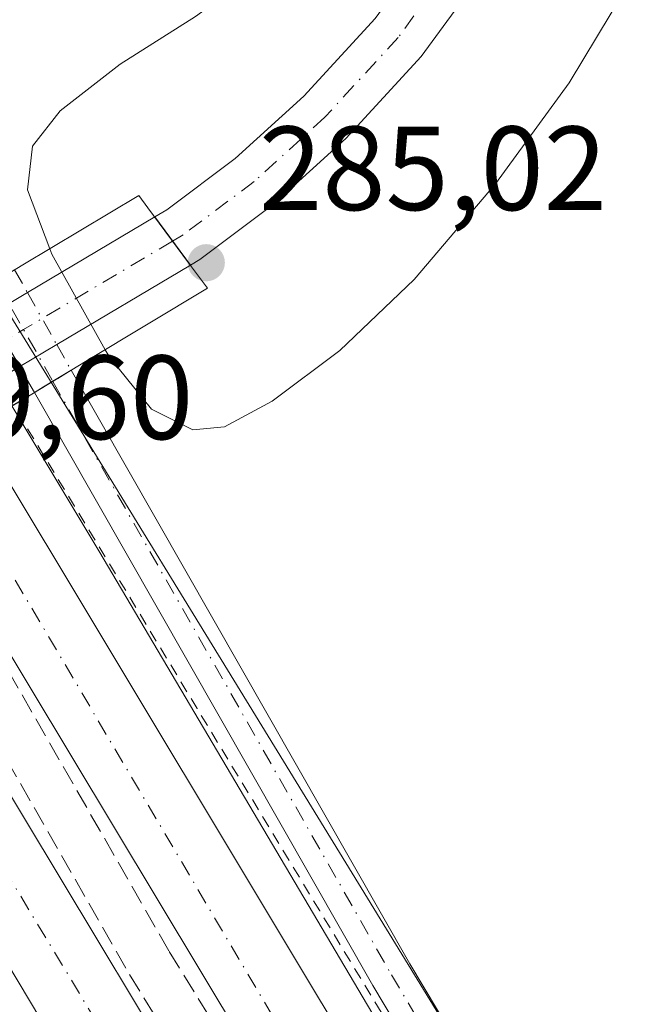
# Model space of a CAD drawing. Units: metres. Extents: x 612039 to 615528, y 4655299 to 4657667.
# Drawn here: x 613937 to 613989, y 4656351 to 4656433 of the extents above; entities that cross this region are included whole.
import ezdxf

# ---------------------------------------------------------------- set-up
doc = ezdxf.new("R2010")
doc.units = ezdxf.units.M
doc.header["$MEASUREMENT"] = 0
for name, pattern in [('DGN Style 2', [1.6480167562047852, 0.988810053722871, -0.6592067024819142]), ('DGN Style 3', [2.307223458686699, 1.648016756204785, -0.6592067024819142]), ('DGN Style 4', [2.6384748266838614, 1.318413404963828, -0.6592067024819142, 0.001648016756204785, -0.6592067024819142])]:
    doc.linetypes.add(name, pattern=pattern)
for name, color, linetype, lineweight in [('Alambrada', 7, 'DGN Style 2', 0), ('Arcén (en calzada doble)', 91, 'Continuous', 13), ('Carretera de calzada doble Cxs', 1, 'Continuous', 13), ('Carretera de calzada doble eje', 1, 'DGN Style 4', 0), ('Comarca CxS', 21, 'Continuous', 0), ('Comunidad Autónoma CxS', 142, 'Continuous', 0), ('Cultivos herbáceos CxS', 92, 'Continuous', 0), ('Curva de nivel normal', 30, 'Continuous', 0), ('Municipio CxS', 4, 'Continuous', 0), ('Núcleo urbano CxS', 7, 'Continuous', 0), ('Obra de contención lineal', 1, 'DGN Style 3', 13), ('Pista no pavimentada Cxs', 111, 'Continuous', 0), ('Pista no pavimentada eje', 91, 'DGN Style 4', 0), ('Pista no pavimentada eje oculto', 173, 'DGN Style 4', 0), ('Pista no pavimentada oculto Cxs', 23, 'DGN Style 4', 0), ('Pista pavimentada Cxs', 135, 'Continuous', 0), ('Pista pavimentada eje', 135, 'DGN Style 4', 0), ('Provincia CxS', 1, 'Continuous', 0), ('Puente Cxs', 1, 'Continuous', 13), ('Punto de cota en terreno', 7, 'Continuous', 0), ('Rótulo de punto de cota en construcción', 7, 'Continuous', 0), ('Rótulo de punto de cota en terreno', 7, 'Continuous', 0), ('Vegetación y arbolados urbanos CxS', 151, 'Continuous', 0)]:
    doc.layers.add(name, color=color, linetype=linetype, lineweight=lineweight)
doc.styles.add('Style-Arial', font='txt')

# ---------------------------------------------------------------- blocks, each defined once
blk = doc.blocks.new('*U12')
at = {"layer": 'Cultivos herbáceos CxS', "color": 92, "linetype": 'Continuous', "lineweight": 0}
blk.add_polyline3d([(614116.8192999996, 4656126.569300001, 282.9423999999999), (614060.5982999997, 4656206.230599999, 281.7706000000035), (613912.0142999999, 4656448.659299999, 278.4328999999998), (613858.6824000003, 4656540.645500001, 277.6103000000003), (613831.9222999997, 4656593.6238, 276.7737000000052), (613812.1413000004, 4656630.4255, 276.4845999999961), (613779.4760999996, 4656667.204299999, 276.973800000007), (613770.4030999999, 4656681.771199999, 276.372199999998), (613757.0870000003, 4656703.693200001, 275.5442999999942), (613722.7843000004, 4656761.1009, 276.5298999999941), (613684.9528999999, 4656823.813300001, 276.3015000000014), (613650.5525000002, 4656881.2437, 276.2783000000054), (613637.6659000004, 4656902.5755, 276.1156999999948)], dxfattribs=at)
blk = doc.blocks.new('5PATER')
at = {"layer": 'Vegetación y arbolados urbanos CxS', "linetype": 'Continuous', "lineweight": 0}
h = blk.add_hatch(color=51, dxfattribs=at)
edge = h.paths.add_edge_path()
edge.add_ellipse((0, 0), major_axis=(-0.1095731443231308, -0.1110710700762829), ratio=0.9994222409660322, start_angle=0, end_angle=360)

msp = doc.modelspace()

# ---------------------------------------------------------------- linework, layer by layer
at = {"layer": 'Alambrada', "color": 7, "linetype": 'DGN Style 2', "lineweight": 0}
msp.add_polyline3d([(613967.6375000002, 4656350.2191, 279.4838000000018), (613965.0707, 4656354.456900001, 279.4682999999932), (613962.5040999996, 4656358.694499999, 279.4548999999971), (613959.9375, 4656362.9323, 279.4084000000003), (613957.3706999999, 4656367.170100001, 279.4143999999943), (613954.8041000003, 4656371.4077, 279.4002999999939), (613952.2374999998, 4656375.645500001, 279.3285000000033), (613949.6706999998, 4656379.883300001, 279.3132000000041), (613947.1041000001, 4656384.1209, 279.3481000000029), (613944.5374999996, 4656388.358700001, 279.3371000000043), (613941.9707000004, 4656392.5963, 279.2979999999953), (613939.4040999999, 4656396.834100001, 279.4113999999972), (613936.8375000004, 4656401.071900001, 279.8194999999978), (613934.5198999997, 4656405.3057, 280.1166999999987), (613932.2023, 4656409.5393, 280.0725999999996), (613929.6999000004, 4656413.785900001, 279.2627999999968), (613927.1974999999, 4656418.032299999, 279.0614999999962), (613924.6951000001, 4656422.278899999, 279.0099999999948), (613922.1926999995, 4656426.5253, 278.945200000002), (613919.6902999999, 4656430.7719, 278.9133000000002), (613917.1880999999, 4656435.0185, 278.843200000003)], dxfattribs=at)
at = {"layer": 'Arcén (en calzada doble)', "color": 91, "linetype": 'Continuous', "lineweight": 13}
msp.add_polyline3d([(613936.7200999996, 4656401.0001, 279.8383999999933), (613943.9901000002, 4656388.850099999, 279.3460999999952), (613973.3701, 4656339.170100001, 279.6793999999936), (614001.1700999998, 4656292.5001, 280.1092000000062), (614027.7001, 4656247.0601, 280.9637999999977), (614058.3701, 4656195.6501, 281.6413999999932), (614087.4501, 4656148.2401, 282.4487999999984), (614119.3400999998, 4656099.120100001, 283.9060000000027)], dxfattribs=at)
at = {"layer": 'Carretera de calzada doble Cxs', "color": 1, "linetype": 'Continuous', "lineweight": 13}
for points in [[(614095.3501000004, 4656116.5101, 283.2072000000044), (614077.0800999999, 4656145.8101, 282.6511000000028), (614054.9301000005, 4656182.0701, 282.4823999999935), (614010.8201000001, 4656255.840100001, 281.3987999999954), (613970.4001000002, 4656323.890100001, 280.5268999999971), (613927.4301000005, 4656395.4101, 280.5338000000047), (613930.5701000001, 4656397.300100001, 280.5305999999982), (613933.7100999998, 4656399.190099999, 280.3255999999965), (614084.1001000004, 4656148.5801, 282.4809999999998), (614105.3701, 4656114.690099999, 283.210699999996)], [(613933.7100999998, 4656399.190099999, 280.3255999999965), (614084.1001000004, 4656148.5801, 282.4809999999998), (614105.3701, 4656114.690099999, 283.210699999996), (614131.3901000004, 4656075.9901, 284.109500000006)], [(614367.0601000005, 4655782.780099999, 294.2785000000004), (614347.4501, 4655801.870100001, 292.0856000000058), (614333.4101, 4655816.100099999, 291.7287000000069), (614292.7200999996, 4655859.6801, 290.4309999999969), (614271.0500999996, 4655883.880100001, 289.6511000000028), (614245.1501000002, 4655914.600099999, 288.7393000000012), (614216.8201000001, 4655949.050100001, 287.7130999999936), (614201.3701, 4655968.690099999, 287.1251000000047), (614187.6901000004, 4655986.3101, 286.7654999999941), (614166.4801000003, 4656014.1501, 285.9709000000003), (614148.7401000002, 4656038.1801, 285.4671999999992), (614129.9700999996, 4656064.700099999, 284.725099999996), (614110.3601000002, 4656093.470100001, 284.0837000000029), (614095.3501000004, 4656116.5101, 283.2072000000044), (614077.0800999999, 4656145.8101, 282.6511000000028), (614054.9301000005, 4656182.0701, 282.4823999999935), (614010.8201000001, 4656255.840100001, 281.3987999999954), (613970.4001000002, 4656323.890100001, 280.5268999999971), (613927.4301000005, 4656395.4101, 280.5338000000047)], [(614080.7301000003, 4656114.210100001, 283.2823000000063), (614064.8721000003, 4656139.6801, 282.6852999999974), (614051.0800999999, 4656162.340100001, 282.2056000000011), (613968.5800999999, 4656300.120100001, 280.0497000000032), (613943.0201000003, 4656343.100099999, 279.5959000000003), (613915.9301000005, 4656388.4901, 279.9149999999936), (613919.0701000001, 4656390.380100001, 280.4505000000063), (613922.2200999996, 4656392.280099999, 280.3408000000054), (613950.1501000002, 4656345.850099999, 280.1071999999986), (613988.6401000004, 4656281.4801, 280.7915999999968), (614041.1700999998, 4656192.8301, 283.5703999999969), (614056.7301000003, 4656167.1801, 282.6950999999972), (614073.9101, 4656138.790100001, 282.8000000000029), (614111.1201, 4656081.9301, 284.3681999999972)], [(613922.2200999996, 4656392.280099999, 280.3408000000054), (613950.1501000002, 4656345.850099999, 280.1071999999986), (613988.6401000004, 4656281.4801, 280.7915999999968), (614041.1700999998, 4656192.8301, 283.5703999999969), (614056.7301000003, 4656167.1801, 282.6950999999972), (614073.9101, 4656138.790100001, 282.8000000000029), (614111.1201, 4656081.9301, 284.3681999999972), (614130.2500999998, 4656054.100099999, 284.9765000000043), (614145.9901000002, 4656031.5601, 285.5273000000016), (614166.1501000002, 4656003.7501, 286.1466999999975), (614190.6101000002, 4655971.920100001, 286.9621999999945), (614235.7100999998, 4655916.300100001, 288.6159000000043), (614254.8300999999, 4655893.170100001, 289.2464000000036), (614266.1801000005, 4655879.850099999, 289.616399999999), (614275.0601000005, 4655869.800100001, 289.938599999994), (614298.7901, 4655844.120100001, 290.8007000000071), (614334.9600999998, 4655805.7401, 291.9621000000043), (614360.9101, 4655779.190099999, 292.8269), (614364.3300999999, 4655775.840100001, 294.4382000000041)], [(614051.0800999999, 4656162.340100001, 282.2056000000011), (613968.5800999999, 4656300.120100001, 280.0497000000032), (613943.0201000003, 4656343.100099999, 279.5959000000003), (613915.9301000005, 4656388.4901, 279.9149999999936)]]:
    msp.add_polyline3d(points, dxfattribs=at)
at = {"layer": 'Carretera de calzada doble eje', "color": 1, "linetype": 'DGN Style 4', "lineweight": 0}
for points in [[(614135.9401000004, 4656062.130100001, 284.5167999999976), (614102.9801000003, 4656110.670100001, 283.3423000000039), (614026.7100999998, 4656234.4301, 281.3031000000047), (613930.5701000001, 4656397.300100001, 280.5305999999982)], [(613919.0701000001, 4656390.380100001, 280.4505000000063), (613955.7100999998, 4656329.700099999, 279.9933000000019), (613982.3400999998, 4656284.4001, 280.3276000000042), (614029.2001, 4656205.700099999, 281.6031999999978), (614054.0800999999, 4656165.110099999, 282.3426999999938)]]:
    msp.add_polyline3d(points, dxfattribs=at)
at = {"layer": 'Comarca CxS', "color": 21, "linetype": 'Continuous', "lineweight": 0}
msp.add_3dface([(615524.0900008514, 4655354.179983464), (612075.5000008254, 4655298.669983462), (612038.9000008265, 4657611.729983436), (615486.3900008507, 4657667.239983437)], dxfattribs=at)
at = {"layer": 'Comunidad Autónoma CxS', "color": 142, "linetype": 'Continuous', "lineweight": 0}
msp.add_3dface([(615524.0900008514, 4655354.179983464), (612075.5000008254, 4655298.669983462), (612038.9000008265, 4657611.729983436), (615486.3900008507, 4657667.239983437)], dxfattribs=at)
at = {"layer": 'Cultivos herbáceos CxS', "color": 92, "linetype": 'Continuous', "lineweight": 0}
msp.add_polyline3d([(613624.1653000005, 4656947.579, 275.1477000000014), (613637.6659000004, 4656902.5755, 276.1156999999948), (613650.5525000002, 4656881.2437, 276.2783000000054), (613684.9528999999, 4656823.813300001, 276.3015000000014), (613722.7843000004, 4656761.1009, 276.5298999999941), (613757.0870000003, 4656703.693200001, 275.5442999999942), (613770.4030999999, 4656681.771199999, 276.372199999998), (613779.4760999996, 4656667.204299999, 276.973800000007), (613812.1413000004, 4656630.4255, 276.4845999999961), (613831.9222999997, 4656593.6238, 276.7737000000052), (613858.6824000003, 4656540.645500001, 277.6103000000003), (613912.0142999999, 4656448.659299999, 278.4328999999998), (614060.5982999997, 4656206.230599999, 281.7706000000035), (614116.8192999996, 4656126.569300001, 282.9423999999999), (614164.574, 4656044.421399999, 285.1386000000057), (614196.3907000005, 4656005.108700001, 286.7957000000025), (614224.8536, 4655970.699100001, 287.1616000000067), (614245.0148999998, 4655946.9681, 287.2537000000011), (614267.8234999999, 4655924.547900001, 287.8598000000056), (614289.3348000003, 4655909.626300001, 289.272100000002), (614326.3269999997, 4655898.067100001, 292.6600000000035), (614352.4589000001, 4655901.616699999, 294.3914999999979)], dxfattribs=at)
at = {"layer": 'Curva de nivel normal', "color": 30, "linetype": 'Continuous', "lineweight": 0, "elevation": 280, "flags": 128}
for points in [[(613992.0199999996, 4656497.050100001), (613988.5199999996, 4656496.090100001), (613985.7599999999, 4656491.8301), (613981.8700000001, 4656479.220100001), (613977.4199999999, 4656468.040100001), (613969.5899999999, 4656452.470100001), (613965.5199999996, 4656445.7301), (613962.2100000001, 4656441.770099999), (613957.8899999997, 4656437.860099999), (613952.0899999999, 4656433.630100001), (613945.7800000003, 4656429.640100001), (613940.7599999999, 4656425.7301), (613938.4400000004, 4656422.770099999), (613938.0300000003, 4656419.110099999), (613939.8898, 4656414.160599999)], [(613944.54, 4656405.710200001), (613944.9100000003, 4656405.050100001), (613948.4100000003, 4656400.7401), (613951.8600000005, 4656399.0001), (613954.5199999996, 4656399.2401), (613958.5199999996, 4656401.4101), (613964.1900000004, 4656405.6501), (613970.4000000004, 4656411.5801), (613977.2300000006, 4656419.620100001), (613983.3899999997, 4656428.0601), (613989.1900000004, 4656437.7301), (613993.2000000002, 4656447.210100001)], [(613939.8898, 4656414.160599999), (613940.0599999996, 4656413.720100001), (613944.54, 4656405.710200001)]]:
    msp.add_lwpolyline(points, dxfattribs=at)
at = {"layer": 'Municipio CxS', "color": 4, "linetype": 'Continuous', "lineweight": 0}
msp.add_3dface([(615524.0900008514, 4655354.179983464), (612075.5000008254, 4655298.669983462), (612038.9000008265, 4657611.729983436), (615486.3900008507, 4657667.239983437)], dxfattribs=at)
at = {"layer": 'Núcleo urbano CxS', "color": 7, "linetype": 'Continuous', "lineweight": 0}
for points in [[(613624.1653000005, 4656947.579, 275.1477000000014), (613637.6659000004, 4656902.5755, 276.1156999999948), (613650.5525000002, 4656881.2437, 276.2783000000054), (613684.9528999999, 4656823.813300001, 276.3015000000014), (613722.7843000004, 4656761.1009, 276.5298999999941), (613757.0870000003, 4656703.693200001, 275.5442999999942), (613770.4030999999, 4656681.771199999, 276.372199999998), (613779.4760999996, 4656667.204299999, 276.973800000007), (613812.1413000004, 4656630.4255, 276.4845999999961), (613831.9222999997, 4656593.6238, 276.7737000000052), (613858.6824000003, 4656540.645500001, 277.6103000000003), (613912.0142999999, 4656448.659299999, 278.4328999999998), (614060.5982999997, 4656206.230599999, 281.7706000000035), (614116.8192999996, 4656126.569300001, 282.9423999999999), (614164.574, 4656044.421399999, 285.1386000000057), (614196.3907000005, 4656005.108700001, 286.7957000000025), (614224.8536, 4655970.699100001, 287.1616000000067), (614245.0148999998, 4655946.9681, 287.2537000000011), (614267.8234999999, 4655924.547900001, 287.8598000000056), (614289.3348000003, 4655909.626300001, 289.272100000002), (614326.3269999997, 4655898.067100001, 292.6600000000035), (614352.4589000001, 4655901.616699999, 294.3914999999979)], [(613637.6659000004, 4656902.5755, 276.1156999999948), (613650.5525000002, 4656881.2437, 276.2783000000054), (613684.9528999999, 4656823.813300001, 276.3015000000014), (613722.7843000004, 4656761.1009, 276.5298999999941), (613757.0870000003, 4656703.693200001, 275.5442999999942), (613770.4030999999, 4656681.771199999, 276.372199999998), (613779.4760999996, 4656667.204299999, 276.973800000007), (613812.1413000004, 4656630.4255, 276.4845999999961), (613831.9222999997, 4656593.6238, 276.7737000000052), (613858.6824000003, 4656540.645500001, 277.6103000000003), (613912.0142999999, 4656448.659299999, 278.4328999999998), (614060.5982999997, 4656206.230599999, 281.7706000000035), (614116.8192999996, 4656126.569300001, 282.9423999999999)]]:
    msp.add_polyline3d(points, dxfattribs=at)
at = {"layer": 'Obra de contención lineal', "color": 1, "linetype": 'DGN Style 3', "lineweight": 13}
msp.add_polyline3d([(613923.4801000003, 4656393.020099999, 280.2982000000048), (613932.8501000004, 4656377.370100001, 280.2260999999999), (613946.5701000001, 4656353.370100001, 280.1149000000005), (613962.0301000001, 4656328.3101, 280.5531000000047), (613976.3701, 4656304.7601, 280.7480000000069), (613989.4200999998, 4656283.550100001, 280.938599999994), (614002.9200999998, 4656260.640100001, 281.3804999999993), (614018.5601000005, 4656234.9801, 281.7883000000002), (614031.8101000005, 4656212.7401, 282.3003999999929), (614045.3501000004, 4656188.9301, 282.6456999999937), (614060.1201, 4656165.600099999, 282.9100999999937), (614070.5301000001, 4656148.390100001, 282.8261999999959), (614073.2600999996, 4656149.9001, 282.8497000000062), (614063.4001000002, 4656167.5801, 282.9088000000047), (614048.6201, 4656190.9001, 282.5515000000014), (614035.1201, 4656214.6801, 281.974000000002), (614021.8300999999, 4656236.970100001, 281.5810999999958), (614006.2100999998, 4656262.620100001, 281.2339000000065), (613992.7100999998, 4656285.530099999, 280.9710999999952), (613979.6401000004, 4656306.7601, 280.7121000000043), (613965.2801000001, 4656330.3101, 280.5050000000047), (613949.8701, 4656355.340100001, 280.178899999999), (613936.1401000004, 4656379.300100001, 280.1024000000034), (613926.7701000003, 4656395.0101, 280.4556000000011)], dxfattribs=at)
at = {"layer": 'Pista no pavimentada Cxs', "color": 111, "linetype": 'Continuous', "lineweight": 0, "extrusion": (-0.04099252001123863, -0.02462632149176647, 0.9988559243419005), "elevation": -139557.6837918883, "flags": 128}
msp.add_lwpolyline([(-3675348.170842524, 2920849.547257173), (-3675348.170842525, 2920847.74469959)], dxfattribs=at)
at = {"layer": 'Pista no pavimentada Cxs', "color": 111, "linetype": 'Continuous', "lineweight": 0, "extrusion": (0.01094109818944839, 0.00659261294818876, 0.9999184115841274), "elevation": 37694.68842308562, "flags": 128}
msp.add_lwpolyline([(613900.3358940011, 4656255.744672047), (613898.7936346575, 4656254.815451854)], dxfattribs=at)
at = {"layer": 'Pista no pavimentada Cxs', "color": 111, "linetype": 'Continuous', "lineweight": 0}
for points in [[(614114.2401000002, 4656113.0601, 284.2002999999968), (614103.9401000004, 4656130.190099999, 283.094299999997), (614073.5701000001, 4656176.3301, 281.949099999998), (614061.2301000003, 4656198.0701, 281.7495000000054), (614033.5301000001, 4656244.590100001, 280.9655999999959), (614020.5330999997, 4656264.757900001, 281.367499999993), (613995.4395000003, 4656304.674900001, 279.9055999999982), (613966.9502999998, 4656352.439099999, 279.4146000000038), (613938.6031, 4656402.134500001, 279.6916999999958), (613940.1451000003, 4656403.063899999, 279.6686999999947), (613941.6886999998, 4656403.990700001, 279.7548999999999), (613970.0601000005, 4656354.2531, 279.2361999999994), (613998.5097000003, 4656306.555299999, 279.8145999999979), (614023.5809000004, 4656266.673900001, 280.9330999999947), (614036.5201000003, 4656246.450099999, 280.8754999999946), (614064.3000999996, 4656199.780099999, 281.875), (614076.5701000001, 4656178.170100001, 282.0430000000051), (614106.9101, 4656132.0601, 283.280899999998), (614117.1601, 4656115.030099999, 285.5473999999958)], [(613941.6886, 4656403.990900001, 279.7548999999999), (613970.0601000005, 4656354.2531, 279.2361999999994), (613998.5097000003, 4656306.555299999, 279.8145999999979), (614023.5809000004, 4656266.673900001, 280.9330999999947), (614036.5201000003, 4656246.450099999, 280.8754999999946), (614064.3000999996, 4656199.780099999, 281.875), (614076.5701000001, 4656178.170100001, 282.0430000000051), (614106.9101, 4656132.0601, 283.280899999998), (614117.1601, 4656115.030099999, 285.5473999999958), (614126.5405000001, 4656102.3739, 285.3334000000032)], [(614182.8603999997, 4656016.845699999, 285.6420999999973), (614151.6601, 4656059.270099999, 284.8384999999981), (614125.1300999997, 4656098.5701, 284.8683000000019), (614114.2401000002, 4656113.0601, 284.2002999999968), (614103.9401000004, 4656130.190099999, 283.094299999997), (614073.5701000001, 4656176.3301, 281.949099999998), (614061.2301000003, 4656198.0701, 281.7495000000054), (614033.5301000001, 4656244.590100001, 280.9655999999959), (614020.5330999997, 4656264.757900001, 281.367499999993), (613995.4395000003, 4656304.674900001, 279.9055999999982), (613966.9502999998, 4656352.439099999, 279.4146000000038), (613938.6031, 4656402.134500001, 279.6916999999958)]]:
    msp.add_polyline3d(points, dxfattribs=at)
at = {"layer": 'Pista no pavimentada eje', "color": 91, "linetype": 'DGN Style 4', "lineweight": 0}
msp.add_polyline3d([(613940.1464999998, 4656403.0615, 279.6686000000045), (613968.5053000003, 4656353.346100001, 279.3248000000021), (613996.9744999995, 4656305.6151, 279.7883000000002), (614022.0571, 4656265.7159, 281.0093999999954), (614035.0251000002, 4656245.520099999, 280.9312000000064), (614062.7651000004, 4656198.925100001, 281.8298999999971), (614075.0701000001, 4656177.2501, 281.9973999999929), (614105.4250999996, 4656131.1251, 283.2020000000048), (614115.7001, 4656114.045100001, 284.8451000000059), (614125.6651, 4656100.7851, 285.1000000000058), (614127.0091000004, 4656098.9213, 285.2296999999962)], dxfattribs=at)
at = {"layer": 'Pista no pavimentada eje oculto', "color": 173, "linetype": 'DGN Style 4', "lineweight": 0, "extrusion": (-0.8710242407949614, -0.491240032116833, 5.285275867205027e-05), "elevation": -2822168.324697632, "flags": 128}
msp.add_lwpolyline([(-3754257.618525582, 429.2266819966474), (-3754252.962075908, 428.4774819956099), (-3754247.969437483, 428.8279819960999)], dxfattribs=at)
at = {"layer": 'Pista no pavimentada oculto Cxs', "color": 23, "linetype": 'DGN Style 4', "lineweight": 0, "extrusion": (0.04470004330654986, -0.07926236549720524, 0.9958510850243525), "elevation": -341355.9517130434, "flags": 128}
msp.add_lwpolyline([(2822086.569937259, 3738769.657291678), (2822086.56993726, 3738767.481417113)], dxfattribs=at)
at = {"layer": 'Pista no pavimentada oculto Cxs', "color": 23, "linetype": 'DGN Style 4', "lineweight": 0, "extrusion": (0.04368879938934262, -0.07747217229092707, 0.996036822275383), "elevation": -333640.8662837044, "flags": 128}
msp.add_lwpolyline([(2822025.398866852, 3739510.020656191), (2822025.398866852, 3739504.999396647)], dxfattribs=at)
at = {"layer": 'Pista no pavimentada oculto Cxs', "color": 23, "linetype": 'DGN Style 4', "lineweight": 0, "extrusion": (0.01293176171213305, -0.02293105001427352, 0.9996534081791866), "elevation": -98557.22724063114, "flags": 128}
msp.add_lwpolyline([(2822060.076434047, 3753039.384015626), (2822060.076434047, 3753036.903587412)], dxfattribs=at)
at = {"layer": 'Pista no pavimentada oculto Cxs', "color": 23, "linetype": 'DGN Style 4', "lineweight": 0, "extrusion": (-0.01771975327324668, 0.03141831923126436, 0.9993492380347412), "elevation": 135696.9978462877, "flags": 128}
msp.add_lwpolyline([(-2822208.018776623, -3751763.551759148), (-2822208.018776623, -3751766.055171199)], dxfattribs=at)
at = {"layer": 'Pista no pavimentada oculto Cxs', "color": 23, "linetype": 'DGN Style 4', "lineweight": 0, "extrusion": (-0.04099252001123863, -0.02462632149176647, 0.9988559243419005), "elevation": -139557.6837918883, "flags": 128}
msp.add_lwpolyline([(-3675348.170842524, 2920849.547257173), (-3675348.170842525, 2920847.74469959)], dxfattribs=at)
at = {"layer": 'Pista no pavimentada oculto Cxs', "color": 23, "linetype": 'DGN Style 4', "lineweight": 0, "extrusion": (0.01094109818944839, 0.00659261294818876, 0.9999184115841274), "elevation": 37694.68842308562, "flags": 128}
msp.add_lwpolyline([(613900.3358940011, 4656255.744672047), (613898.7936346575, 4656254.815451854)], dxfattribs=at)
at = {"layer": 'Pista no pavimentada oculto Cxs', "color": 23, "linetype": 'DGN Style 4', "lineweight": 0}
msp.add_polyline3d([(613940.1451000003, 4656403.063899999, 279.6686999999947), (613938.6031, 4656402.134500001, 279.6916999999958), (613937.3740999997, 4656404.3135, 279.6013999999996), (613934.9172, 4656408.6698, 279.9201999999932), (613933.8636999996, 4656410.537699999, 279.9333000000042), (613936.9495000001, 4656412.394500001, 280.4648000000016), (613938.0138999998, 4656410.506999999, 280.2667999999976), (613940.4705999997, 4656406.150599999, 279.820200000002), (613941.6886999998, 4656403.990700001, 279.7548999999999)], close=True, dxfattribs=at)
at = {"layer": 'Pista pavimentada Cxs', "color": 135, "linetype": 'Continuous', "lineweight": 0, "extrusion": (-0.3197363381529051, -0.1896914784645184, 0.9283241982532375), "elevation": -1079319.507394363, "flags": 128}
msp.add_lwpolyline([(-3691418.427914376, 2695844.610711895), (-3691418.427914376, 2695857.967834697)], dxfattribs=at)
at = {"layer": 'Pista pavimentada Cxs', "color": 135, "linetype": 'Continuous', "lineweight": 0, "extrusion": (-0.8033255753412589, -0.595539795759588, 0.0006096468352243037), "elevation": -3266282.03140585, "flags": 128}
msp.add_lwpolyline([(-3374983.462430267, 2276.323026416276), (-3374983.716634121, 2276.299626411922), (-3374988.488948699, 2276.51152645131)], dxfattribs=at)
msp.add_lwpolyline([(-3374983.462430267, 2276.323026416276), (-3374983.716634121, 2276.299626411922), (-3374988.488948699, 2276.51152645131)], dxfattribs=at)
at = {"layer": 'Pista pavimentada Cxs', "color": 135, "linetype": 'Continuous', "lineweight": 0, "extrusion": (-0.3201688471997944, -0.1899477741563315, 0.9281227032972579), "elevation": -1080778.889134157, "flags": 128}
msp.add_lwpolyline([(-3691415.446919264, 2695271.016624643), (-3691415.446919264, 2695256.98423443)], dxfattribs=at)
at = {"layer": 'Pista pavimentada Cxs', "color": 135, "linetype": 'Continuous', "lineweight": 0, "extrusion": (-0.0824033707490392, -0.04889066200417497, 0.9953991097333723), "elevation": -277966.5767084378, "flags": 128}
msp.add_lwpolyline([(-3691344.731373325, 2890634.275984543), (-3691344.731373325, 2890637.893352888)], dxfattribs=at)
at = {"layer": 'Pista pavimentada Cxs', "color": 135, "linetype": 'Continuous', "lineweight": 0, "extrusion": (-0.05216798952970577, -0.03095036768132455, 0.9981585924134598), "elevation": -175866.2175429087, "flags": 128}
msp.add_lwpolyline([(-3691396.151437348, 2898569.776061526), (-3691396.151437347, 2898566.168968223)], dxfattribs=at)
at = {"layer": 'Pista pavimentada Cxs', "color": 135, "linetype": 'Continuous', "lineweight": 0, "extrusion": (0.1785894993392923, 0.105955936839305, 0.9782019884329853), "elevation": 603289.9562617162, "flags": 128}
msp.add_lwpolyline([(3691373.665532945, -2840567.196756671), (3691373.665532945, -2840565.123131438)], dxfattribs=at)
at = {"layer": 'Pista pavimentada Cxs', "color": 135, "linetype": 'Continuous', "lineweight": 0}
for points in [[(613995.7545999996, 4656518.165999999, 278.5807999999961), (613994.9433000004, 4656512.1261, 278.9106999999931), (613993.9914999995, 4656501.0207, 279.604800000001), (613992.4956999999, 4656489.375499999, 280.528999999995), (613989.2959000003, 4656471.136700001, 281.9327000000048), (613986.7093000002, 4656460.682700001, 282.7648999999947), (613983.4609000003, 4656451.153899999, 283.3481999999931), (613979.8426999999, 4656443.1501, 283.8101000000024), (613975.6819000002, 4656436.689900001, 284.1756000000024), (613971.0044999998, 4656430.2719, 284.446100000001), (613964.6946999999, 4656423.418099999, 284.7731000000058), (613958.5985000003, 4656417.8665, 284.9545999999973), (613952.4685000004, 4656413.2689, 285.1631000000052), (613951.6715000002, 4656412.7959, 285.0440999999992)], [(613948.6781000001, 4656416.833900001, 285.232600000003), (613949.6847000001, 4656417.431100001, 285.2464999999939), (613955.4079, 4656421.7235, 285.039300000004), (613961.1653000005, 4656426.966700001, 284.7822000000015), (613967.1322999997, 4656433.447899999, 284.5482000000048), (613971.5563000003, 4656439.518300001, 284.3068000000058), (613975.4389000004, 4656445.546700001, 283.9449000000022), (613978.8059, 4656452.994700001, 283.3953000000038), (613981.9073000001, 4656462.092499999, 282.6220999999932), (613984.4008999999, 4656472.170299999, 282.0742999999929), (613987.5510999998, 4656490.126300001, 280.7893999999943), (613989.0186999999, 4656501.5529, 280.0427999999956), (613989.9719000002, 4656512.672700001, 278.9057999999932), (613990.0311000004, 4656513.1141, 278.872199999998)], [(613989.2959000003, 4656471.136700001, 281.9327000000048), (613986.7093000002, 4656460.682700001, 282.7648999999947), (613983.4609000003, 4656451.153899999, 283.3481999999931), (613979.8426999999, 4656443.1501, 283.8101000000024), (613975.6819000002, 4656436.689900001, 284.1756000000024), (613971.0044999998, 4656430.2719, 284.446100000001), (613964.6946999999, 4656423.418099999, 284.7731000000058), (613958.5985000003, 4656417.8665, 284.9545999999973), (613952.4685000004, 4656413.2689, 285.1631000000052), (613951.6715000002, 4656412.7959, 285.0440999999992), (613948.6781000001, 4656416.833900001, 285.232600000003), (613949.6847000001, 4656417.431100001, 285.2464999999939), (613955.4079, 4656421.7235, 285.039300000004), (613961.1653000005, 4656426.966700001, 284.7822000000015), (613967.1322999997, 4656433.447899999, 284.5482000000048), (613971.5563000003, 4656439.518300001, 284.3068000000058), (613975.4389000004, 4656445.546700001, 283.9449000000022), (613978.8059, 4656452.994700001, 283.3953000000038), (613981.9073000001, 4656462.092499999, 282.6220999999932), (613984.4008999999, 4656472.170299999, 282.0742999999929), (613987.5510999998, 4656490.126300001, 280.7893999999943), (613989.0186999999, 4656501.5529, 280.0427999999956), (613989.9719000002, 4656512.672700001, 278.9057999999932)]]:
    msp.add_polyline3d(points, dxfattribs=at)
msp.add_polyline3d([(613906.8951000003, 4656386.230900001, 279.7761000000028), (613896.3092999998, 4656379.9505, 284.8751000000047), (613893.9930999996, 4656384.390100001, 285.2673999999971), (613904.3651999999, 4656390.5437, 279.9973000000027), (613908.5133999997, 4656393.004799999, 279.7390000000014), (613912.1205000002, 4656395.1448, 280.5481), (613918.2883000001, 4656398.804099999, 281.4762999999948), (613923.5313999997, 4656401.914799999, 281.0498999999982), (613929.8370000003, 4656405.6557, 280.8481999999931), (613934.9172, 4656408.6698, 279.9201999999932), (613938.0138999998, 4656410.506999999, 280.2667999999976), (613948.6781000001, 4656416.833900001, 285.232600000003), (613951.6715000002, 4656412.7959, 285.0440999999992), (613940.4705999997, 4656406.150599999, 279.820200000002), (613937.3740999997, 4656404.3135, 279.6013999999996), (613932.4064999997, 4656401.3663, 280.6377000000066), (613926.0981999999, 4656397.6238, 280.4781999999978), (613920.8984000003, 4656394.538799999, 280.6333000000013), (613914.6119999997, 4656390.8092, 280.2112999999954), (613911.0378999999, 4656388.6887, 279.5835999999982)], close=True, dxfattribs=at)
at = {"layer": 'Pista pavimentada eje', "color": 135, "linetype": 'DGN Style 4', "lineweight": 0, "extrusion": (0.5102435438099644, -0.860029956450371, 2.867426381598195e-06), "elevation": -3691392.116798928, "flags": 128}
msp.add_lwpolyline([(2903921.138625672, 295.5514951417397), (2903906.626563422, 289.902895141716), (2903895.425355914, 292.0401951418555), (2903882.122185028, 292.108695141706), (2903871.798118104, 290.1305951416828), (2903857.160156975, 295.7926951417301)], dxfattribs=at)
at = {"layer": 'Pista pavimentada eje', "color": 135, "linetype": 'DGN Style 4', "lineweight": 0}
msp.add_polyline3d([(613994.7719000002, 4656524.136700001, 278.2152999999962), (613993.4101, 4656519.4901, 278.484500000006), (613992.4574999996, 4656512.399300001, 278.9765000000043), (613991.5050999997, 4656501.286900001, 279.8470999999991), (613990.0232999995, 4656489.7509, 280.6643999999943), (613986.8482999997, 4656471.6535, 282.0510999999969), (613984.3082999998, 4656461.387499999, 282.7606999999989), (613981.1333, 4656452.074300001, 283.4146000000038), (613977.6409, 4656444.348300001, 283.9116999999969), (613973.6190999999, 4656438.1041, 284.2789000000048), (613969.0683000004, 4656431.8599, 284.5181000000011), (613962.9299, 4656425.192500001, 284.8150000000023), (613957.0033, 4656419.7949, 284.9435999999987), (613951.0767000001, 4656415.3499, 285.0402999999933), (613950.1747000003, 4656414.814900001, 284.9667000000045)], dxfattribs=at)
at = {"layer": 'Provincia CxS', "color": 1, "linetype": 'Continuous', "lineweight": 0}
msp.add_3dface([(615524.0900008514, 4655354.179983464), (612075.5000008254, 4655298.669983462), (612038.9000008265, 4657611.729983436), (615486.3900008507, 4657667.239983437)], dxfattribs=at)
at = {"layer": 'Puente Cxs', "color": 1, "linetype": 'Continuous', "lineweight": 13}
for points in [[(613932.2023, 4656409.5394, 280.0725999999996), (613933.0201000003, 4656410.030099999, 279.9714999999997), (613937.6401000004, 4656412.8101, 280.641300000003), (613947.3400999998, 4656418.640100001, 285.1385000000009), (613948.1101000002, 4656417.600099999, 285.3834999999963), (613951.5201000003, 4656413.0001, 285.0206999999937), (613953.1001000004, 4656410.870100001, 284.9619999999995), (613943.0301000001, 4656404.800100001, 280.0593999999983), (613938.3800999997, 4656402.0001, 279.695000000007), (613936.8375000004, 4656401.071900001, 279.8194999999978)], [(613933.0201000003, 4656410.030099999, 279.9714999999997), (613937.6401000004, 4656412.8101, 280.641300000003), (613947.3400999998, 4656418.640100001, 285.1385000000009), (613948.1101000002, 4656417.600099999, 285.3834999999963), (613951.5201000003, 4656413.0001, 285.0206999999937), (613953.1001000004, 4656410.870100001, 284.9619999999995), (613943.0301000001, 4656404.800100001, 280.0593999999983), (613938.3800999997, 4656402.0001, 279.695000000007), (613933.7100999998, 4656399.190099999, 280.3255999999965)]]:
    msp.add_polyline3d(points, dxfattribs=at)

# ---------------------------------------------------------------- block references
at = {"layer": 'Cultivos herbáceos CxS', "color": 92, "linetype": 'Continuous', "lineweight": 0}
msp.add_blockref('*U12', (0, 0), dxfattribs=at)
at = {"layer": 'Punto de cota en terreno', "color": 7, "linetype": 'Continuous', "lineweight": 0, "xscale": 10, "yscale": 10, "zscale": 10}
msp.add_blockref('5PATER', (613953, 4656413, 285.0200000000041), dxfattribs=at)

# ---------------------------------------------------------------- texts
at = {"layer": 'Rótulo de punto de cota en construcción', "color": 7, "linetype": 'Continuous', "lineweight": 0, "style": 'Style-Arial'}
msp.add_text('279,60', height=7.000000000000002, dxfattribs=at).set_placement((613922.7631000001, 4656398.2213))
at = {"layer": 'Rótulo de punto de cota en terreno', "color": 7, "linetype": 'Continuous', "lineweight": 0, "style": 'Style-Arial'}
msp.add_text('285,02', height=7.000000000000002, dxfattribs=at).set_placement((613957.4096999997, 4656417.409700001))

doc.saveas('drawing.dxf')
